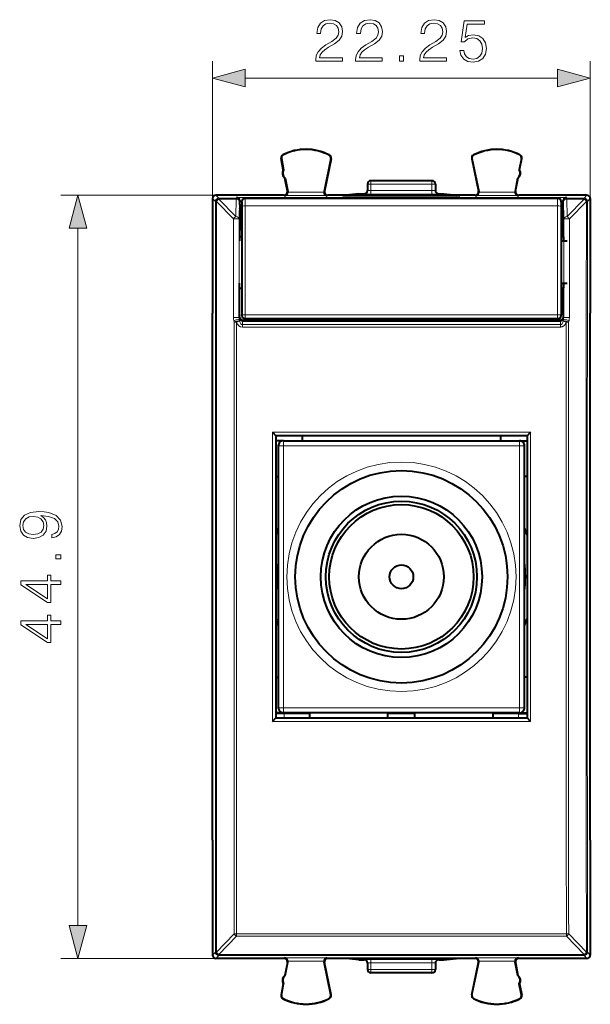
# Model space of a CAD drawing. Extents: x 0 to 420, y 0 to 297.
# Drawn here: x 141 to 174, y 118 to 176 of the extents above; entities that cross this region are included whole.
import ezdxf

# ---------------------------------------------------------------- set-up
doc = ezdxf.new("R2010")
doc.units = 0

msp = doc.modelspace()

# ---------------------------------------------------------------- linework, layer by layer
at = {"color": 7, "lineweight": 18}
for p, q in [((152.082443, 165.269165), (152.082443, 173.662292)), ((174.332443, 165.269165), (174.332443, 173.662292)), ((154.014297, 172.662292), (172.400589, 172.662292)), ((156.236847, 168.132889), (156.229767, 168.146912)), ((158.954681, 168.119263), (158.961899, 168.133209)), ((167.460205, 168.119263), (167.452972, 168.133209)), ((170.17804, 168.132889), (170.18512, 168.146912)), ((156.138931, 167.933777), (156.123505, 167.930832)), ((159.050461, 167.918488), (159.065842, 167.915329)), ((167.364426, 167.918488), (167.34903, 167.915329)), ((170.275955, 167.933777), (170.291382, 167.930832)), ((161.40744, 166.419174), (161.207443, 166.419174)), ((161.40744, 166.419174), (161.40744, 166.619171)), ((165.007446, 166.419174), (161.40744, 166.419174)), ((161.40744, 166.419174), (161.40744, 166.035065)), ((165.007446, 166.419174), (165.007446, 166.619171)), ((165.207443, 166.419174), (165.007446, 166.419174)), ((165.007446, 166.419174), (165.007446, 166.035065)), ((152.582458, 165.769165), (143.158722, 165.769165)), ((152.282379, 165.769165), (152.453064, 165.59848)), ((156.319946, 165.740509), (156.295013, 165.769165)), ((158.844467, 165.740509), (156.319946, 165.740509)), ((156.511887, 165.983139), (156.491394, 166.006699)), ((158.649124, 165.94043), (156.515381, 165.94043)), ((158.653152, 165.98584), (158.674026, 166.009415)), ((158.844467, 165.740509), (158.869858, 165.769165)), ((161.007446, 165.844223), (161.007446, 165.838562)), ((161.40744, 165.835083), (161.40744, 166.035065)), ((165.007446, 166.035065), (161.40744, 166.035065)), ((165.007446, 165.835083), (161.40744, 165.835083)), ((165.007446, 165.835083), (165.007446, 166.035065)), ((165.40744, 165.844223), (165.40744, 165.838562)), ((167.570419, 165.740509), (167.545013, 165.769165)), ((170.094925, 165.740509), (167.570419, 165.740509)), ((167.761734, 165.98584), (167.740845, 166.009415)), ((169.899506, 165.94043), (167.765762, 165.94043)), ((169.902985, 165.983139), (169.923492, 166.006699)), ((170.094925, 165.740509), (170.119873, 165.769165)), ((174.132507, 165.769165), (173.961823, 165.59848)), ((152.082443, 165.569244), (152.253128, 165.398544)), ((152.253128, 165.398544), (152.25322, 165.394974)), ((152.315475, 165.398773), (152.25322, 165.394974)), ((153.314041, 164.37207), (152.315475, 165.398773)), ((152.453064, 165.59848), (152.453064, 165.536224)), ((153.468781, 165.59848), (152.453064, 165.59848)), ((152.453064, 165.536224), (152.453156, 165.532654)), ((153.468781, 165.536224), (152.453064, 165.536224)), ((153.451721, 164.506134), (152.453156, 165.532654)), ((153.451721, 164.506134), (153.468781, 165.536224)), ((153.491699, 165.632874), (153.468781, 165.59848)), ((153.468781, 165.59848), (153.468781, 165.536224)), ((159.677933, 165.632874), (153.491699, 165.632874)), ((153.651688, 164.368469), (153.668747, 165.398544)), ((153.688232, 165.427795), (153.668747, 165.398544)), ((153.811554, 165.432938), (153.688232, 165.432938)), ((153.807434, 165.198669), (153.688232, 165.198669)), ((154.007446, 165.551208), (154.007446, 165.592758)), ((154.007446, 165.551208), (154.007446, 165.139313)), ((172.40744, 165.551208), (154.007446, 165.551208)), ((154.007446, 165.139313), (154.007446, 158.73822)), ((172.40744, 165.139313), (154.007446, 165.139313)), ((159.757141, 165.65657), (159.677933, 165.632874)), ((159.677933, 165.632874), (159.677933, 165.593201)), ((166.657745, 165.65657), (166.736938, 165.632874)), ((166.736938, 165.593201), (166.736938, 165.632874)), ((166.736938, 165.632874), (172.923187, 165.632874)), ((172.40744, 165.551208), (172.40744, 165.592758)), ((172.40744, 165.551208), (172.40744, 165.139313)), ((172.40744, 165.139313), (172.40744, 158.73822)), ((172.603333, 165.432938), (172.726639, 165.432938)), ((172.607437, 165.198669), (172.726639, 165.198669)), ((172.726639, 165.427795), (172.746124, 165.398544)), ((172.763199, 164.368469), (172.746124, 165.398544)), ((172.923187, 165.632874), (172.946106, 165.59848)), ((173.961823, 165.59848), (172.946106, 165.59848)), ((172.946106, 165.59848), (172.946106, 165.536224)), ((173.961823, 165.536224), (172.946106, 165.536224)), ((172.963165, 164.506134), (172.946106, 165.536224)), ((173.961731, 165.532654), (172.963165, 164.506134)), ((174.099396, 165.398773), (173.10083, 164.37207)), ((173.961823, 165.536224), (173.961731, 165.532654)), ((173.961823, 165.536224), (173.961823, 165.59848)), ((174.161743, 165.398544), (174.161667, 165.394974)), ((174.332443, 165.569244), (174.161743, 165.398544)), ((153.807449, 164.999435), (153.691422, 164.999435)), ((172.607437, 164.999435), (172.72345, 164.999435)), ((153.311905, 158.575226), (153.314041, 164.37207)), ((153.649551, 158.572617), (153.651688, 164.368469)), ((153.807434, 163.953857), (153.690125, 163.953857)), ((172.724762, 163.953857), (172.607437, 163.953857)), ((172.763199, 164.368469), (172.765335, 158.572617)), ((173.10083, 164.37207), (173.102966, 158.575226)), ((144.158722, 122.801025), (144.158722, 163.837311)), ((153.807434, 163.711609), (153.685837, 163.711609)), ((172.72905, 163.711609), (172.607437, 163.711609)), ((154.007446, 158.73822), (172.40744, 158.73822)), ((154.007446, 158.531937), (154.007446, 158.73822)), ((172.40744, 158.531937), (172.40744, 158.73822)), ((153.360443, 158.298904), (153.33783, 158.389801)), ((153.360443, 158.298889), (153.498123, 158.299957)), ((153.649551, 158.572617), (153.652069, 158.602173)), ((153.669678, 158.619781), (153.652069, 158.602173)), ((153.672211, 158.365646), (153.661407, 158.43866)), ((153.847305, 158.346161), (153.843811, 158.152969)), ((172.571075, 158.152969), (153.843811, 158.152969)), ((153.843811, 158.152969), (153.843811, 158.012604)), ((153.847305, 158.346161), (172.567566, 158.346161)), ((153.869003, 158.419174), (153.852036, 158.402191)), ((153.852036, 158.402191), (172.562851, 158.402191)), ((154.007446, 158.492752), (154.007446, 158.531937)), ((154.007446, 158.531937), (172.40744, 158.531937)), ((172.40744, 158.492752), (172.40744, 158.531937)), ((172.545868, 158.419174), (172.562851, 158.402191)), ((172.567566, 158.346161), (172.571075, 158.152969)), ((172.571075, 158.152969), (172.571075, 158.012604)), ((172.742661, 158.365646), (172.753479, 158.43866)), ((172.916763, 158.299957), (172.742661, 158.365631)), ((172.745209, 158.619781), (172.762817, 158.602173)), ((172.765335, 158.572617), (172.762817, 158.602173)), ((173.054428, 158.298889), (172.916763, 158.299957)), ((173.054428, 158.298904), (173.077042, 158.389801)), ((172.571075, 158.012604), (153.843811, 158.012604)), ((155.607437, 151.821228), (155.607437, 134.811371)), ((170.807434, 151.821228), (155.607437, 151.821228)), ((170.807434, 151.821228), (170.807434, 134.811371)), ((156.257446, 151.019165), (156.257446, 151.319168)), ((170.15744, 151.019165), (170.15744, 151.319168)), ((156.257446, 151.019165), (155.957443, 151.019165)), ((156.257446, 151.019165), (170.15744, 151.019165)), ((156.257446, 151.019165), (156.257446, 135.619171)), ((170.15744, 135.619171), (170.15744, 151.019165)), ((170.15744, 151.019165), (170.457443, 151.019165)), ((156.257446, 135.619171), (155.957443, 135.619171)), ((170.15744, 135.619171), (156.257446, 135.619171)), ((156.257446, 135.619171), (156.257446, 135.319168)), ((170.15744, 135.619171), (170.15744, 135.319168)), ((170.15744, 135.619171), (170.457443, 135.619171)), ((170.607437, 135.013428), (155.807434, 135.013428)), ((156.307434, 135.019165), (156.307434, 135.269165)), ((170.107437, 135.019165), (170.107437, 135.269165)), ((170.807434, 134.811371), (155.607437, 134.811371)), ((152.315475, 121.239578), (153.356995, 122.310394)), ((153.356995, 122.310394), (153.494675, 122.308907)), ((153.494675, 122.308907), (153.494675, 122.176331)), ((153.494675, 122.308907), (172.920212, 122.308907)), ((172.920212, 122.308907), (172.920212, 122.176331)), ((173.057877, 122.310394), (174.099396, 121.239578)), ((152.453156, 121.105698), (153.494675, 122.176331)), ((153.494675, 122.176331), (172.920212, 122.176331)), ((172.920212, 122.176331), (173.961731, 121.105698)), ((152.082443, 121.069099), (152.253128, 121.239792)), ((152.25322, 121.24337), (152.253128, 121.239792)), ((152.453156, 121.105698), (152.453064, 121.102119)), ((173.961823, 121.102119), (152.453064, 121.102119)), ((152.453064, 121.102119), (152.453064, 121.039864)), ((173.961823, 121.102119), (173.961731, 121.105698)), ((173.961823, 121.039864), (173.961823, 121.102119)), ((174.161743, 121.239792), (174.161667, 121.24337)), ((174.332443, 121.069099), (174.161743, 121.239792)), ((152.582458, 120.869171), (143.158722, 120.869171)), ((152.282379, 120.869171), (152.453064, 121.039864)), ((173.961823, 121.039864), (152.453064, 121.039864)), ((156.319946, 120.897835), (156.295013, 120.869171)), ((158.844467, 120.897835), (156.319946, 120.897835)), ((156.511887, 120.655205), (156.491394, 120.631638)), ((158.649124, 120.697906), (156.515381, 120.697906)), ((158.653152, 120.652496), (158.674026, 120.628929)), ((158.844467, 120.897835), (158.869858, 120.869171)), ((161.007446, 120.794121), (161.007446, 120.799774)), ((161.40744, 120.803268), (165.007446, 120.803268)), ((161.40744, 120.603279), (161.40744, 120.803268)), ((161.40744, 120.603279), (165.007446, 120.603279)), ((161.40744, 120.603279), (161.40744, 120.21917)), ((165.007446, 120.603279), (165.007446, 120.803268)), ((165.007446, 120.603279), (165.007446, 120.21917)), ((165.40744, 120.799774), (165.40744, 120.794121)), ((167.570419, 120.897835), (167.545013, 120.869171)), ((170.094925, 120.897835), (167.570419, 120.897835)), ((167.761734, 120.652496), (167.740845, 120.628929)), ((169.899506, 120.697906), (167.765762, 120.697906)), ((169.902985, 120.655205), (169.923492, 120.631638)), ((170.094925, 120.897835), (170.119873, 120.869171)), ((174.132507, 120.869171), (173.961823, 121.039864)), ((161.207443, 120.21917), (161.40744, 120.21917)), ((165.007446, 120.21917), (161.40744, 120.21917)), ((161.40744, 120.21917), (161.40744, 120.019173)), ((165.007446, 120.21917), (165.207443, 120.21917)), ((165.007446, 120.21917), (165.007446, 120.019173)), ((156.138931, 118.704559), (156.123505, 118.707512)), ((156.236847, 118.505463), (156.229767, 118.49144)), ((158.954681, 118.519089), (158.961899, 118.505135)), ((159.050461, 118.719849), (159.065842, 118.723015)), ((167.364426, 118.719849), (167.34903, 118.723015)), ((167.460205, 118.519089), (167.452972, 118.505135)), ((170.17804, 118.505463), (170.18512, 118.49144)), ((170.275955, 118.704559), (170.291382, 118.707512))]:
    msp.add_line(p, q, dxfattribs=at)
at = {"color": 7, "lineweight": 40}
for p, q in [((156.251709, 167.260284), (156.123505, 167.930832)), ((156.138931, 167.933777), (156.267136, 167.263214)), ((159.050461, 167.918488), (158.653152, 165.98584)), ((159.065842, 167.915329), (158.674042, 166.00943)), ((167.34903, 167.915329), (167.740845, 166.00943)), ((167.364426, 167.918488), (167.761734, 165.98584)), ((170.275955, 167.933777), (170.147736, 167.263214)), ((170.163177, 167.260284), (170.291382, 167.930832)), ((156.251709, 167.260284), (156.267136, 167.263229)), ((170.163177, 167.260284), (170.147736, 167.263229)), ((156.345612, 166.769165), (156.361038, 166.772125)), ((156.491379, 166.006729), (156.345612, 166.769165)), ((156.361038, 166.772125), (156.511887, 165.983139)), ((161.207443, 166.419174), (161.207443, 166.038559)), ((165.007446, 166.619171), (161.40744, 166.619171)), ((165.207443, 166.419174), (165.207443, 166.038559)), ((170.053848, 166.772125), (169.902985, 165.983139)), ((169.923492, 166.006729), (170.069275, 166.769165)), ((170.069275, 166.769165), (170.053848, 166.772125)), ((152.582458, 165.769165), (152.282379, 165.769165)), ((156.294907, 165.769165), (152.582458, 165.769165)), ((159.955032, 165.769165), (158.869965, 165.769165)), ((160.707443, 165.844223), (159.955032, 165.769165)), ((166.459839, 165.769165), (159.955032, 165.769165)), ((160.707443, 165.844223), (161.007446, 165.844223)), ((165.40744, 165.844223), (165.707443, 165.844223)), ((165.707443, 165.844223), (166.459839, 165.769165)), ((167.544907, 165.769165), (166.459839, 165.769165)), ((173.832428, 165.769165), (170.119965, 165.769165)), ((174.132507, 165.769165), (173.832428, 165.769165)), ((152.082443, 165.569244), (152.082443, 165.269165)), ((152.082443, 165.269165), (152.082443, 158.819168)), ((153.688232, 165.428223), (153.688171, 165.432938)), ((153.688232, 165.198669), (153.688232, 165.427795)), ((153.807434, 165.351395), (153.807434, 165.392563)), ((153.807434, 165.351395), (153.807434, 165.104263)), ((153.807434, 165.104263), (153.807434, 158.731628)), ((172.40744, 165.592758), (154.007446, 165.592758)), ((159.757141, 165.65657), (166.457443, 165.65657)), ((166.457443, 165.65657), (166.657745, 165.65657)), ((172.607437, 165.351395), (172.607437, 165.392563)), ((172.607437, 165.351395), (172.607437, 165.104263)), ((172.607437, 165.104263), (172.607437, 158.731628)), ((172.726639, 165.428223), (172.726715, 165.432938)), ((172.726639, 165.198669), (172.726639, 165.427795)), ((174.332443, 165.569244), (174.332443, 165.269165)), ((174.332443, 165.269165), (174.332443, 158.819168)), ((153.707443, 164.919174), (153.691422, 164.999435)), ((153.707443, 164.119171), (153.707443, 164.919174)), ((153.807449, 164.919174), (153.707443, 164.919174)), ((172.707443, 164.919174), (172.607437, 164.919174)), ((172.707443, 164.919174), (172.72345, 164.999435)), ((172.707443, 164.119171), (172.707443, 164.919174)), ((153.707443, 164.119171), (153.690125, 163.953857)), ((153.807434, 164.119171), (153.707443, 164.119171)), ((172.707443, 164.119171), (172.607437, 164.119171)), ((172.707443, 164.119171), (172.724762, 163.953857)), ((153.684631, 163.333405), (153.685837, 163.711609)), ((172.73024, 163.333405), (172.72905, 163.711609)), ((153.667725, 163.316498), (153.667023, 163.092758)), ((153.684631, 163.333405), (153.667725, 163.316498)), ((153.684631, 163.333405), (153.807434, 163.333405)), ((172.607437, 163.333405), (172.73024, 163.333405)), ((172.607437, 163.092758), (172.9655, 163.092758)), ((172.73024, 163.333405), (172.747147, 163.316498)), ((172.747147, 163.316498), (172.747864, 163.092758)), ((153.659088, 160.592758), (153.658218, 160.321823)), ((172.607437, 160.592758), (172.9655, 160.592758)), ((172.755798, 160.592758), (172.756653, 160.321823)), ((153.675018, 160.305023), (153.658218, 160.321823)), ((153.669678, 158.619781), (153.675018, 160.305023)), ((153.675018, 160.305023), (153.807434, 160.305023)), ((172.607437, 160.305023), (172.739853, 160.305023)), ((172.739853, 160.305023), (172.756653, 160.321823)), ((172.745209, 158.619781), (172.739853, 160.305023)), ((152.082443, 127.819168), (152.082443, 158.819168)), ((153.807434, 158.691071), (153.807434, 158.731628)), ((172.607437, 158.691071), (172.607437, 158.731628)), ((174.332443, 127.819168), (174.332443, 158.819168)), ((153.869003, 158.419174), (172.545868, 158.419174)), ((172.40744, 158.492752), (154.007446, 158.492752)), ((155.607437, 151.821228), (155.807251, 151.619415)), ((170.807434, 151.821228), (170.607635, 151.619415)), ((170.607437, 151.619171), (155.807434, 151.619171)), ((155.807434, 151.619171), (155.807434, 135.013428)), ((156.257446, 151.319168), (155.807449, 151.319168)), ((156.257446, 151.319168), (170.15744, 151.319168)), ((157.357437, 151.619171), (157.357437, 151.319168)), ((169.057434, 151.319168), (169.057434, 151.619171)), ((170.15744, 151.319168), (170.607452, 151.319168)), ((170.607437, 151.619171), (170.607437, 135.013428)), ((155.957443, 151.019165), (155.957443, 135.619171)), ((170.457443, 135.619171), (170.457443, 151.019165)), ((155.807449, 149.219177), (155.957443, 149.219177)), ((170.607452, 149.219177), (170.457443, 149.219177)), ((155.807449, 137.419174), (155.957443, 137.419174)), ((170.607452, 137.419174), (170.457443, 137.419174)), ((155.607437, 134.811371), (155.80719, 135.013107)), ((155.807434, 135.019165), (170.607437, 135.019165)), ((156.257446, 135.319168), (155.807449, 135.319168)), ((156.307434, 135.269165), (155.807693, 135.269165)), ((170.15744, 135.319168), (156.257446, 135.319168)), ((157.807449, 135.269165), (156.307434, 135.269165)), ((157.807434, 135.019165), (157.807434, 135.319168)), ((162.40744, 135.019165), (162.40744, 135.319168)), ((164.007446, 135.269165), (162.40744, 135.269165)), ((164.007446, 135.019165), (164.007446, 135.319168)), ((168.607437, 135.019165), (168.607437, 135.319168)), ((170.107437, 135.269165), (168.607437, 135.269165)), ((170.107437, 135.269165), (170.607193, 135.269165)), ((170.15744, 135.319168), (170.607452, 135.319168)), ((170.807434, 134.811371), (170.607681, 135.013107)), ((152.082443, 127.819168), (152.082443, 121.369171)), ((174.332443, 127.819168), (174.332443, 121.369171)), ((152.082443, 121.369171), (152.082443, 121.069099)), ((174.332443, 121.369171), (174.332443, 121.069099)), ((152.582458, 120.869171), (152.282379, 120.869171)), ((156.294907, 120.869171), (152.582458, 120.869171)), ((156.491379, 120.631615), (156.345612, 119.869171)), ((156.361038, 119.866219), (156.511887, 120.655205)), ((159.050461, 118.719849), (158.653152, 120.652496)), ((159.065842, 118.723015), (158.674042, 120.628906)), ((159.955032, 120.869171), (158.869965, 120.869171)), ((160.707443, 120.794121), (159.955032, 120.869171)), ((166.459839, 120.869171), (159.955032, 120.869171)), ((160.707443, 120.794121), (161.007446, 120.794121)), ((161.207443, 120.599785), (161.207443, 120.21917)), ((165.207443, 120.599785), (165.207443, 120.21917)), ((165.40744, 120.794121), (165.707443, 120.794121)), ((165.707443, 120.794121), (166.459839, 120.869171)), ((167.544907, 120.869171), (166.459839, 120.869171)), ((167.34903, 118.723015), (167.740845, 120.628906)), ((167.364426, 118.719849), (167.761734, 120.652496)), ((170.053848, 119.866219), (169.902985, 120.655205)), ((169.923492, 120.631615), (170.069275, 119.869171)), ((173.832428, 120.869171), (170.119965, 120.869171)), ((174.132507, 120.869171), (173.832428, 120.869171)), ((165.007446, 120.019173), (161.40744, 120.019173)), ((156.251709, 119.378067), (156.123505, 118.707512)), ((156.138931, 118.704559), (156.267136, 119.375122)), ((156.251709, 119.378067), (156.267136, 119.375114)), ((156.345612, 119.869171), (156.361038, 119.866219)), ((170.069275, 119.869171), (170.053848, 119.866219)), ((170.163177, 119.378067), (170.147736, 119.375114)), ((170.275955, 118.704559), (170.147736, 119.375122)), ((170.163177, 119.378067), (170.291382, 118.707512))]:
    msp.add_line(p, q, dxfattribs=at)
at = {"color": 7, "lineweight": 18}
for points in [[(158.163635, 173.662292), (159.731781, 173.662292), (159.731781, 173.85701), (158.389633, 173.85701), (158.431366, 174.027374), (158.535675, 174.183853), (158.692139, 174.326416), (158.911194, 174.468964), (159.272812, 174.674118), (159.55098, 174.889694), (159.697006, 175.119171), (159.745682, 175.390381), (159.693527, 175.678986), (159.544022, 175.90152), (159.31105, 176.040588), (159.00856, 176.092743), (158.678238, 176.037109), (158.434845, 175.880646), (158.278366, 175.63031), (158.219269, 175.286072), (158.448746, 175.286072), (158.483521, 175.54686), (158.591309, 175.734619), (158.765152, 175.845886), (159.001602, 175.887604), (159.213699, 175.852844), (159.377121, 175.755478), (159.477951, 175.595535), (159.516205, 175.383438), (159.477951, 175.178284), (159.366684, 175.004425), (159.112869, 174.816681), (158.758209, 174.604568), (158.493942, 174.41333), (158.306183, 174.21167), (158.194916, 173.989136), (158.160156, 173.735306)], [(160.513428, 173.662292), (162.081573, 173.662292), (162.081573, 173.85701), (160.739426, 173.85701), (160.781158, 174.027374), (160.885468, 174.183853), (161.041931, 174.326416), (161.260986, 174.468964), (161.622604, 174.674118), (161.900757, 174.889694), (162.046799, 175.119171), (162.095474, 175.390381), (162.04332, 175.678986), (161.893814, 175.90152), (161.660843, 176.040588), (161.358337, 176.092743), (161.02803, 176.037109), (160.784637, 175.880646), (160.628159, 175.63031), (160.569061, 175.286072), (160.798538, 175.286072), (160.833313, 175.54686), (160.941101, 175.734619), (161.114944, 175.845886), (161.351395, 175.887604), (161.563492, 175.852844), (161.726913, 175.755478), (161.827744, 175.595535), (161.865997, 175.383438), (161.827744, 175.178284), (161.716476, 175.004425), (161.462662, 174.816681), (161.108002, 174.604568), (160.843735, 174.41333), (160.655975, 174.21167), (160.544708, 173.989136), (160.509949, 173.735306)], [(164.288101, 173.662292), (165.856262, 173.662292), (165.856262, 173.85701), (164.514114, 173.85701), (164.555847, 174.027374), (164.660156, 174.183853), (164.81662, 174.326416), (165.035675, 174.468964), (165.397293, 174.674118), (165.675446, 174.889694), (165.821487, 175.119171), (165.870163, 175.390381), (165.818008, 175.678986), (165.668503, 175.90152), (165.435532, 176.040588), (165.133026, 176.092743), (164.802704, 176.037109), (164.559311, 175.880646), (164.402847, 175.63031), (164.343735, 175.286072), (164.573227, 175.286072), (164.608002, 175.54686), (164.71579, 175.734619), (164.889633, 175.845886), (165.126083, 175.887604), (165.338181, 175.852844), (165.501602, 175.755478), (165.602432, 175.595535), (165.640686, 175.383438), (165.602432, 175.178284), (165.491165, 175.004425), (165.237335, 174.816681), (164.88269, 174.604568), (164.618423, 174.41333), (164.430664, 174.21167), (164.319397, 173.989136), (164.284637, 173.735306)], [(166.65181, 174.288162), (166.714386, 173.996094), (166.874344, 173.777039), (167.110779, 173.641434), (167.423706, 173.592743), (167.750549, 173.651855), (167.997421, 173.808334), (168.157364, 174.062149), (168.212997, 174.402908), (168.157364, 174.733215), (168.004379, 174.987045), (167.764465, 175.146988), (167.455002, 175.2061), (167.166412, 175.164383), (166.957794, 175.049637), (167.076004, 175.838928), (168.101746, 175.838928), (168.101746, 176.023209), (166.912582, 176.023209), (166.728302, 174.781906), (166.91954, 174.781906), (167.121216, 174.959229), (167.416763, 175.02182), (167.649719, 174.976624), (167.827057, 174.85144), (167.934845, 174.653259), (167.976562, 174.392471), (167.938324, 174.131699), (167.830521, 173.94046), (167.656677, 173.818756), (167.430664, 173.777039), (167.204651, 173.811798), (167.034286, 173.916122), (166.923019, 174.076065), (166.877808, 174.288162)], [(163.092697, 173.662292), (163.322189, 173.662292), (163.322189, 173.971741), (163.092697, 173.971741)], [(154.014297, 173.179932), (152.082443, 172.662292), (154.014297, 172.144653)], [(172.400589, 172.144653), (174.332443, 172.662292), (172.400589, 173.179932)], [(144.676361, 163.837311), (144.158722, 165.769165), (143.641083, 163.837311)], [(142.612823, 145.814651), (142.612823, 145.602554), (142.873611, 145.66861), (143.068329, 145.807693), (143.186539, 146.009369), (143.228271, 146.273621), (143.141342, 146.652618), (142.884033, 146.930786), (142.452881, 147.101166), (142.178192, 147.142883), (141.858307, 147.160263), (141.371521, 147.104645), (141.016861, 146.944687), (140.801285, 146.680435), (140.728271, 146.325775), (140.787384, 146.012848), (140.943848, 145.776398), (141.197662, 145.626892), (141.524506, 145.574738), (141.865265, 145.623413), (142.11908, 145.772919), (142.279037, 146.002411), (142.334671, 146.304916), (142.313797, 146.506592), (142.240784, 146.676956), (142.126038, 146.81604), (141.966095, 146.923828), (142.435501, 146.871674), (142.772766, 146.749969), (142.977921, 146.555267), (143.043976, 146.291), (143.016174, 146.10672), (142.932724, 145.964172), (142.800583, 145.866806)], [(141.514084, 145.811172), (141.260254, 145.842468), (141.069016, 145.946777), (140.954269, 146.110199), (140.912552, 146.34317), (140.957748, 146.562225), (141.086395, 146.729111), (141.288071, 146.836899), (141.548859, 146.875153), (141.792252, 146.833435), (141.980011, 146.722168), (142.108658, 146.551788), (142.150375, 146.336212), (142.108658, 146.113678), (141.986954, 145.946777), (141.788773, 145.845947)], [(143.158722, 144.379318), (143.158722, 144.60881), (142.849274, 144.60881), (142.849274, 144.379318)], [(143.158722, 142.857071), (143.158722, 143.086548), (142.55719, 143.086548), (142.55719, 143.406448), (142.37291, 143.406448), (142.37291, 143.086548), (140.797806, 143.086548), (140.797806, 142.839691), (142.37291, 141.810486), (142.55719, 141.810486), (142.55719, 142.857071)], [(142.37291, 142.857071), (142.37291, 142.019104), (141.086395, 142.857071)], [(143.158722, 140.507278), (143.158722, 140.736771), (142.55719, 140.736771), (142.55719, 141.056656), (142.37291, 141.056656), (142.37291, 140.736771), (140.797806, 140.736771), (140.797806, 140.489899), (142.37291, 139.460693), (142.55719, 139.460693), (142.55719, 140.507278)], [(142.37291, 140.507278), (142.37291, 139.669312), (141.086395, 140.507278)], [(143.641083, 122.801025), (144.158722, 120.869171), (144.676361, 122.801025)]]:
    msp.add_lwpolyline(points, close=True, dxfattribs=at)
msp.add_lwpolyline([(172.571075, 158.012604), (172.604691, 158.014618), (172.637924, 158.020599), (172.670197, 158.030319), (172.69342, 158.039825), (172.715637, 158.05101), (172.741394, 158.066757), (172.765625, 158.084518), (172.788315, 158.104034), (172.809448, 158.125061), (172.847015, 158.170639), (172.878647, 158.219772), (172.8992, 158.259262), (172.916763, 158.299957)], dxfattribs=at)
msp.add_circle((163.207443, 143.319168), 6.75, dxfattribs=at)
at = {"color": 7, "lineweight": 40}
for radius in [6.25, 4.75, 4.45, 4.25, 2.5, 0.7]:
    msp.add_circle((163.207443, 143.319168), radius, dxfattribs=at)
for centre, radius, start, end in [((156.319946, 167.968384), 0.2, 116.800989, 190.824178), ((156.319946, 167.968384), 0.184299, 116.802819, 190.821678), ((157.582443, 165.469177), 3, 62.624413, 116.800989), ((157.582443, 165.469162), 2.984294, 62.624454, 116.800948), ((158.869934, 167.955597), 0.184299, 348.384979, 62.621927), ((158.869934, 167.955597), 0.2, 348.383145, 62.624413), ((167.544937, 167.955597), 0.2, 117.375585, 191.616849), ((167.544952, 167.955597), 0.184299, 117.378071, 191.615019), ((168.832443, 165.469177), 3, 63.199016, 117.375585), ((168.832443, 165.469162), 2.984294, 63.199057, 117.375544), ((170.094925, 167.968384), 0.184299, 349.178322, 63.197172), ((170.09494, 167.968384), 0.2, 349.175824, 63.199016), ((156.556488, 167.064026), 0.3625, 147.221353, 234.426999), ((156.571915, 167.066971), 0.362501, 147.233457, 234.423065), ((169.842957, 167.066971), 0.362501, 305.576933, 32.766545), ((169.858398, 167.064026), 0.3625, 305.573006, 32.778645), ((161.40744, 166.419174), 0.2, 90.000003, 180.000005), ((165.007446, 166.419174), 0.2, 360, 90.000003), ((152.282349, 165.569275), 0.199898, 89.991533, 180.008505), ((156.294937, 165.969177), 0.200009, 270.023821, 10.811991), ((156.310898, 165.944183), 0.204257, 272.544899, 358.949505), ((156.315155, 165.945572), 0.200288, 358.531165, 10.810195), ((158.849426, 165.945557), 0.200367, 168.399175, 181.46447), ((158.853561, 165.944138), 0.204214, 181.036517, 267.441197), ((158.869949, 165.969177), 0.200008, 168.395377, 269.975962), ((161.007431, 166.04422), 0.200004, 270.001637, 0.000849), ((165.40744, 166.04422), 0.200004, 179.999144, 269.998365), ((167.544937, 165.969177), 0.200008, 270.02404, 11.604622), ((167.561325, 165.944138), 0.204214, 272.558805, 358.963484), ((167.56546, 165.945557), 0.200367, 358.535526, 11.60083), ((170.099731, 165.945572), 0.200288, 169.18981, 181.468841), ((170.103973, 165.944183), 0.204257, 181.050492, 267.455103), ((170.119949, 165.969177), 0.200009, 169.188007, 269.976181), ((174.132538, 165.569275), 0.199898, 359.991531, 90.008506), ((153.4832, 165.428497), 0.204854, 1.23927, 87.618766), ((157.530685, 165.148148), 3.842463, 179.246676, 182.218277), ((154.007553, 165.39267), 0.200095, 90.03194, 180.031113), ((159.757278, 165.455963), 0.200608, 42.99349, 90.041947), ((166.657593, 165.455963), 0.200608, 89.958051, 137.006505), ((172.407333, 165.39267), 0.200095, 359.968892, 89.968065), ((168.884201, 165.148148), 3.842463, 357.781728, 0.753324), ((172.931671, 165.428497), 0.204854, 92.381232, 178.760735), ((158.91774, 163.753494), 5.231764, 177.805137, 180.45882), ((167.497131, 163.753494), 5.231764, 359.541184, 2.194863), ((153.869217, 158.618622), 0.199487, 179.668058, 269.93884), ((154.00647, 158.692047), 0.199158, 180.283134, 270.280035), ((172.408417, 158.692047), 0.199158, 269.71996, 359.71687), ((172.545654, 158.618622), 0.199487, 270.061162, 0.331939), ((156.257446, 151.019165), 0.3, 90.000003, 180.000005), ((170.15744, 151.019165), 0.3, 0, 90.000003), ((163.207443, 143.319168), 7.8, 158.354466, 161.570679), ((163.207443, 143.319168), 7.8, 18.428016, 21.644432), ((163.207443, 143.319168), 7.3, 173.290205, 186.709563), ((163.207443, 143.319168), 7.3, 353.290204, 6.709557), ((163.207443, 143.319168), 7.8, 198.429321, 201.645534), ((163.207443, 143.319168), 7.8, 338.355568, 341.571984), ((156.257446, 135.619171), 0.3, 179.999995, 269.999997), ((170.15744, 135.619171), 0.3, 269.999997, 0), ((152.282349, 121.069077), 0.199898, 179.991536, 270.008508), ((174.132538, 121.069077), 0.199898, 269.991528, 0.008505), ((156.294937, 120.669159), 0.200009, 349.188009, 89.976179), ((156.310898, 120.69416), 0.204257, 1.050495, 87.455101), ((156.315155, 120.692772), 0.200288, 349.189805, 1.468835), ((158.849426, 120.692787), 0.200367, 178.53553, 191.600825), ((158.853561, 120.694206), 0.204214, 92.558803, 178.963483), ((158.869949, 120.669159), 0.200008, 90.024038, 191.604623), ((161.007431, 120.594116), 0.200004, 359.999151, 89.998363), ((165.40744, 120.594116), 0.200004, 90.001635, 180.000856), ((167.544937, 120.669159), 0.200008, 348.388707, 90.006703), ((167.561325, 120.694206), 0.204214, 1.036516, 87.441195), ((167.56546, 120.692787), 0.200367, 348.39917, 1.464474), ((170.099731, 120.692772), 0.200288, 178.531159, 190.81019), ((170.103973, 120.69416), 0.204257, 92.544897, 178.949508), ((170.119949, 120.669159), 0.200009, 89.993432, 190.818646), ((161.40744, 120.21917), 0.2, 179.999995, 269.999997), ((165.007446, 120.21917), 0.2, 269.999997, 0), ((156.556488, 119.574326), 0.3625, 125.573001, 212.778647), ((156.571915, 119.571373), 0.362501, 125.576935, 212.766543), ((169.842957, 119.571373), 0.362501, 327.233455, 54.423067), ((169.858398, 119.574326), 0.3625, 327.221355, 54.426994), ((156.319946, 118.669952), 0.2, 169.175822, 243.199011), ((156.319946, 118.66996), 0.184299, 169.178322, 243.197181), ((157.582443, 121.169174), 3, 243.199011, 297.375587), ((157.582443, 121.169174), 2.984294, 243.199052, 297.375546), ((158.869934, 118.682739), 0.184299, 297.378073, 11.615021), ((158.869934, 118.682739), 0.2, 297.375587, 11.616855), ((167.544937, 118.682739), 0.2, 168.383151, 242.624415), ((167.544952, 118.682739), 0.184299, 168.384981, 242.621929), ((168.832443, 121.169174), 3, 242.624415, 296.800984), ((168.832443, 121.169174), 2.984294, 242.624456, 296.800943), ((170.094925, 118.66996), 0.184299, 296.802828, 10.821678), ((170.09494, 118.669952), 0.2, 296.800984, 10.824176)]:
    msp.add_arc(centre, radius, start, end, dxfattribs=at)
at = {"color": 7, "lineweight": 18}
for centre, radius, start, end in [((161.297363, 179.960098), 14.125043, 268.824665, 270.446487), ((161.354919, 169.780014), 3.744955, 267.749061, 270.80359), ((165.117508, 179.960098), 14.125043, 269.553508, 271.175336), ((165.059967, 169.779999), 3.744947, 269.196405, 272.250948), ((-31307.347656, 143.319153), 31459.6093, 359.959794, 0.040206), ((-31310.306641, 143.319168), 31462.629582, 359.959791, 0.040209), ((152.612762, 165.230789), 0.341554, 117.86781, 150.531687), ((173.802124, 165.230789), 0.341554, 29.468318, 62.132189), ((153.611572, 164.204254), 0.341685, 117.901906, 150.574867), ((172.803314, 164.204254), 0.341685, 29.425135, 62.098092), ((172.963913, 159.584198), 4.789457, 88.361925, 92.398328), ((154.155258, 158.602142), 0.844057, 181.827494, 194.56133), ((153.448837, 151.968735), 6.607643, 88.261993, 91.187301), ((-31308.232422, 143.319244), 31461.596115, 359.96174, 0.02728), ((-31316.044922, 143.318909), 31469.546204, 359.961748, 0.027276), ((154.854935, 158.617279), 1.206346, 182.121766, 188.511394), ((154.174454, 158.351349), 0.32687, 171.105036, 180.908779), ((172.240433, 158.351349), 0.326869, 359.091192, 8.894991), ((171.560196, 158.617813), 1.206148, 351.46133, 357.851963), ((172.966049, 151.968735), 6.607642, 88.812697, 91.738006), ((31640.841797, 143.319244), 31467.9275, 179.972725, 180.038258), ((31634.646484, 143.319244), 31461.596113, 179.972725, 180.038258), ((172.259628, 158.602142), 0.844057, 345.438668, 358.172497), ((153.654526, 122.47821), 0.341691, 209.423275, 242.096633), ((172.760345, 122.47821), 0.341691, 297.903369, 330.57672), ((152.612762, 121.407555), 0.341554, 209.468313, 242.13219), ((173.802124, 121.407555), 0.341554, 297.867811, 330.531682), ((161.297363, 106.678169), 14.125116, 89.553513, 91.175335), ((161.354919, 116.858322), 3.744963, 89.19641, 92.250939), ((165.059967, 116.858353), 3.744933, 87.749052, 90.803602), ((165.117523, 106.678322), 14.124969, 88.824657, 90.446492)]:
    msp.add_arc(centre, radius, start, end, dxfattribs=at)
for centre, major_axis, ratio, start_param, end_param in [((161.007446, 166.038559), (-0.199997, 0), 0.999962, 1.570796327, 3.141592654), ((165.40744, 166.038559), (0.199997, 0), 0.999962, 3.141592654, 4.71238898), ((152.453064, 165.398544), (-0.199936, -0.004967), 0.688243, 4.695288151, 6.247095249), ((152.453064, 165.398544), (-0.141418, -0.141418), 0.999315, 3.927333433, 5.497444527), ((152.453156, 165.394974), (-0.199936, -0.004967), 0.688243, 4.695288151, 6.247095249), ((153.468781, 165.398544), (0.199966, -0.003311), 0.688305, 0.024060619, 1.582197079), ((153.468781, 165.398544), (0.166412, -0.110931), 0.999505, 0.588172458, 2.158511934), ((154.007446, 165.351395), (-0.199997, 0), 0.999048, 4.71238898, 6.283185307), ((154.007446, 165.104263), (-0.199997, 0), 0.175254, 4.71238898, 6.283185307), ((159.677933, 165.432938), (-0.057343, 0.191605), 0.995856, 5.348976662, 5.9912222), ((166.736938, 165.432938), (-0.057343, -0.191605), 0.995856, 3.433555761, 4.075801298), ((172.40744, 165.351395), (0.199997, 0), 0.999048, 0, 1.570796327), ((172.40744, 165.104263), (0.199997, 0), 0.175254, 0, 1.570796327), ((172.946106, 165.398544), (-0.166412, -0.110931), 0.999505, 4.124673373, 5.695012849), ((172.946106, 165.398544), (-0.199966, -0.003311), 0.688305, 4.700988228, 6.259124688), ((173.961731, 165.394974), (-0.199936, 0.004967), 0.688243, 3.177682712, 4.72948981), ((173.961823, 165.398544), (-0.199936, 0.004967), 0.688243, 3.177682712, 4.72948981), ((173.961823, 165.398544), (0.141418, -0.141418), 0.999315, 0.78574078, 2.355851874), ((195.656464, 143.319168), (0, -823.809204), 0.026177, 4.68558394, 4.739194021), ((173.961731, 165.394974), (0.199997, -0.000137), 0.026793, 0.026189343, 0.811587506), ((195.715027, 143.319168), (0, -823.667725), 0.026177, 4.685583942, 4.739194021), ((153.451721, 164.368469), (0.199966, -0.003311), 0.688305, 0.024060619, 1.582197079), ((172.963165, 164.368469), (-0.199966, -0.003311), 0.688305, 4.700988228, 6.259124688), ((153.451721, 164.368469), (0.199997, -0.000084), 0.024477, 0.017458524, 2.330033412), ((154.007446, 158.731628), (-0.199997, 0), 0.033007, 4.71238898, 6.283185307), ((154.007446, 158.731628), (0.199997, 0), 0.99846, 3.141592654, 4.71238898), ((172.40744, 158.731628), (0.199997, 0), 0.033007, 0, 1.570796327), ((172.40744, 158.731628), (0.199997, 0), 0.99846, 4.71238898, 6.283185307), ((153.47551, 158.387222), (0.195572, 0.041832), 0.211064, 0.27385009, 2.305586775), ((153.498123, 158.296341), (0.192444, 0.054482), 0.265665, 0.371015247, 2.290059911), ((153.848969, 158.578506), (-0.010315, -0.565872), 0.706959, 5.239906798, 6.296053068), ((153.498123, 158.296326), (0.186279, 0.0728), 0.01691, 0.35713615, 1.564187515), ((153.852036, 158.602173), (-0.141418, 0.141418), 0.999695, 0.785550478, 2.356042187), ((153.847305, 158.490082), (-0.199966, 0.003616), 0.719599, 0.390543105, 1.583814387), ((153.848923, 158.574799), (-0.00766, -0.421829), 0.474219, 5.239817709, 6.295922495), ((172.562851, 158.602173), (0.141418, 0.141418), 0.999695, 3.92714311, 5.497634851), ((172.567566, 158.490082), (0.199966, 0.003616), 0.719599, 4.699370939, 5.892642021), ((172.565964, 158.574768), (0.007645, -0.421783), 0.474233, 6.270459563, 7.326639745), ((172.916763, 158.296326), (-0.192444, 0.054482), 0.26567, 3.993126954, 5.912161136), ((172.939377, 158.387222), (0.195572, -0.041832), 0.211064, 0.836006069, 2.867742539), ((172.920212, 122.314003), (-0.199997, -0.000137), 0.025463, 1.570779309, 2.330006022), ((152.453064, 121.239792), (-0.199936, 0.004967), 0.688243, 0.036090058, 1.587897157), ((152.453064, 121.239792), (-0.141418, 0.141418), 0.999315, 0.78574078, 2.355851874), ((152.453156, 121.24337), (-0.199936, 0.004967), 0.688243, 0.036090058, 1.587897157), ((152.453156, 121.24337), (-0.199997, 0.000137), 0.026792, 0.026189342, 0.811587507), ((173.961731, 121.24337), (0.199936, 0.004967), 0.688243, 4.695288151, 6.247095249), ((173.961823, 121.239792), (0.199936, 0.004967), 0.688243, 4.695288151, 6.247095249), ((173.961823, 121.239792), (0.141418, 0.141418), 0.999315, 3.927333433, 5.497444527), ((173.961731, 121.24337), (0.199997, 0.000137), 0.026793, 5.471597801, 6.256995965), ((161.007446, 120.599785), (0.199997, 0), 0.999962, 0, 1.570796327), ((165.40744, 120.599785), (-0.199997, 0), 0.999962, 4.71238898, 6.283185307)]:
    msp.add_ellipse(centre, major_axis=major_axis, ratio=ratio, start_param=start_param, end_param=end_param, dxfattribs=at)
for points in [[(154.014297, 173.179932), (152.082443, 172.662292), (154.014297, 173.179932), (154.014297, 172.144653)], [(172.400589, 172.144653), (174.332443, 172.662292), (172.400589, 172.144653), (172.400589, 173.179932)], [(144.676361, 163.837311), (144.158722, 165.769165), (144.676361, 163.837311), (143.641083, 163.837311)], [(143.641083, 122.801025), (144.158722, 120.869171), (143.641083, 122.801025), (144.676361, 122.801025)]]:
    msp.add_solid(points, dxfattribs=at)

doc.saveas('drawing.dxf')
